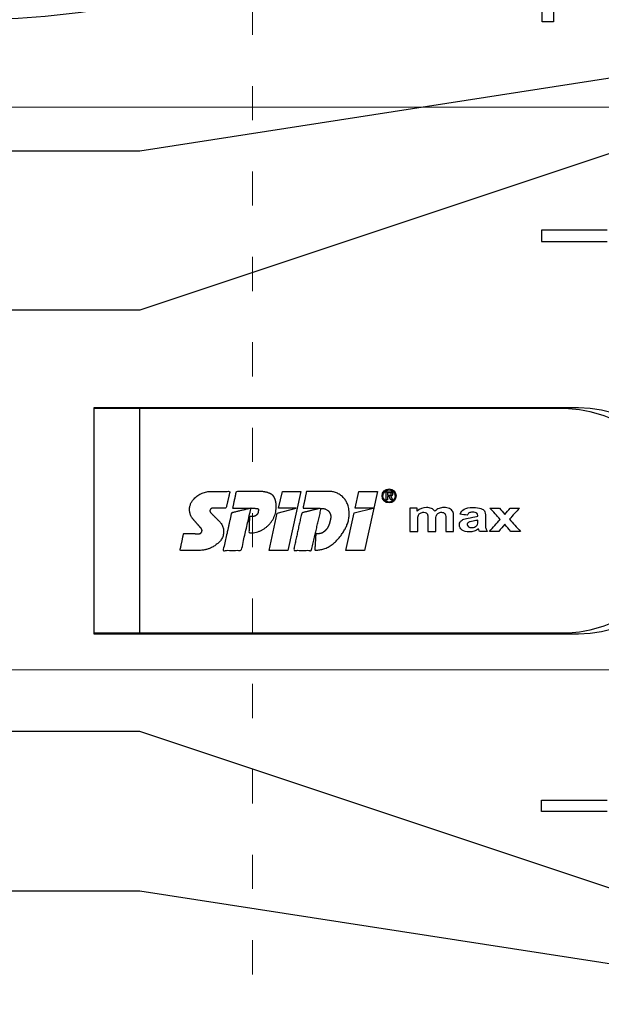
# Model space of a CAD drawing. Units: millimetres. Extents: x -1685 to 11423, y 4 to 6486.
# Drawn here: x 8929 to 8980, y 354 to 440 of the extents above; entities that cross this region are included whole.
import ezdxf

# ---------------------------------------------------------------- set-up
doc = ezdxf.new("R2010")
doc.units = ezdxf.units.MM
doc.linetypes.add('ACAD_ISO03W100', pattern=[30, 12, -18])
doc.layers.add('Legende', color=251, linetype='Continuous', lineweight=5)
doc.layers.add('Profil-T', color=1, linetype='Continuous', lineweight=13)
doc.layers.add('Spidi-max', color=6, linetype='Continuous')

# ---------------------------------------------------------------- blocks, each defined once
blk = doc.blocks.new('A$C2DAE23AC')
at = {"layer": 'Profil-T', "linetype": 'ACAD_ISO03W100', "ltscale": 0.25}
blk.add_lwpolyline([(-46.1, -47.327), (-46.1, 47.327)], dxfattribs=at)
blk = doc.blocks.new('A$C35DD05BE')
at = {"layer": 'Spidi-max'}
for p, q in [((-9.85, -54), (9.85, -54)), ((1.644, -75.867), (1.644, -75.87))]:
    blk.add_line(p, q, dxfattribs=at)
for points in [[(-44, -2), (-44, -39.367, -0.045289), (-45.144, -51.971), (-54.967, -105.64, 0.426575), (-53.277, -107.981), (-38.845, -110), (38.845, -110), (53.277, -107.981, 0.426575), (54.967, -105.64), (45.144, -51.971, -0.045289), (44, -39.367), (44, -2)], [(-9.85, -50), (-9.85, -90.969, 0.11681), (-8.706, -95.925)], [(8.706, -95.925, 0.117533), (9.85, -90.969), (9.85, -50)]]:
    blk.add_lwpolyline(points, format="xyb", dxfattribs=at)
for points in [[(-32.5, -5.8), (-32.5, -54), (-41.108, -109.582)], [(-37.13, -109.9), (-18.5, -54), (-18.5, -5.8)], [(37.13, -109.9), (18.5, -54), (18.5, -5.8)], [(32.5, -5.8), (32.5, -54), (41.108, -109.582)], [(-25.525, -95.007), (-25.525, -89.25), (-24.525, -89.25), (-24.525, -95.012)], [(25.525, -95.007), (25.525, -89.25), (24.525, -89.25), (24.525, -95.012)], [(52.16, -90.3), (43.8, -90.3), (43.8, -89.3), (51.977, -89.3)]]:
    blk.add_lwpolyline(points, dxfattribs=at)
for points in [[(9.95, -50), (9.95, -92.5, -1), (-9.95, -92.5), (-9.95, -50)], [(2.24, -75.729), (2.24, -75.988, 0.414214), (2.31, -76.058), (2.36, -76.058, 0.414214), (2.47, -75.948), (2.47, -75.729)]]:
    blk.add_lwpolyline(points, format="xyb", close=True, dxfattribs=at)
for points in [[(-2.604, -66.975), (-2.604, -65.341), (0.68, -66.065), (1.099, -67.711), (1.099, -66.173), (2.572, -66.513), (2.572, -68.116)], [(-2.609, -73.714), (-2.609, -72.085), (0.703, -72.816), (1.105, -74.474), (1.105, -72.907), (2.572, -73.218), (2.572, -74.857)]]:
    blk.add_lwpolyline(points, close=True, dxfattribs=at)
for centre, major_axis in [((2.187, -75.871), (-0.622, 0)), ((2.179, -75.867), (-0.535, 0))]:
    blk.add_ellipse(centre, major_axis=major_axis, ratio=0.999391, dxfattribs=at)
for points, weights, knots in [([(0.715, -60.213), (0.821, -60.107), (0.96, -60.163), (1.099, -60.22), (1.101, -60.37), (1.108, -60.97), (1.116, -61.57), (1.849, -61.741), (2.583, -61.912), (2.583, -61.077), (2.583, -60.243), (2.583, -59.22), (1.757, -58.615), (0.92, -58.001), (0.136, -58.682), (-0.27, -59.035), (-0.677, -59.388), (-0.813, -59.506), (-0.976, -59.43), (-1.139, -59.354), (-1.136, -59.174), (-1.123, -58.51), (-1.109, -57.846), (-1.858, -57.687), (-2.606, -57.528), (-2.606, -58.351), (-2.606, -59.174), (-2.606, -60.231), (-1.858, -60.979), (-0.955, -61.881), (-0.052, -60.979), (0.331, -60.596), (0.715, -60.213)], [1, 0.833159098896, 1, 0.833159098896, 1, 1, 1, 1, 1, 1, 1, 0.892007878307, 1, 0.781230196943, 1, 1, 1, 0.838345938966, 1, 0.838345938966, 1, 1, 1, 1, 1, 1, 1, 0.923864048308, 1, 0.707163998231, 1, 1, 1], [0, 0, 0, 1.172001, 1.172001, 2.344003, 2.344003, 3.344003, 3.344003, 4.344003, 4.344003, 5.344003, 5.344003, 6.28206, 6.28206, 7.630384, 7.630384, 8.630384, 8.630384, 9.783493, 9.783493, 10.936602, 10.936602, 11.936602, 11.936602, 12.936602, 12.936602, 13.936602, 13.936602, 14.722081, 14.722081, 16.292715, 16.292715, 17.292715, 17.292715, 17.292715]), ([(2.577, -64.539), (2.577, -65.009), (2.389, -65.44), (2.286, -65.677), (2.056, -65.795), (1.806, -65.922), (1.526, -65.955), (0.47, -66.077), (-0.314, -65.359), (-1.097, -64.641), (-1.068, -63.579), (-0.348, -63.599), (0.372, -63.619), (0.372, -63.758), (0.372, -63.897), (0.372, -63.899), (0.372, -63.9), (0.372, -64.334), (0.802, -64.391), (0.873, -64.4), (0.944, -64.41), (1.004, -64.417), (1.049, -64.378), (1.094, -64.339), (1.094, -64.279), (1.096, -64.018), (1.098, -63.757), (1.098, -63.755), (1.098, -63.753), (-0.748, -63.327), (-2.594, -62.9), (-2.594, -62.106), (-2.594, -61.311), (-0.947, -61.68), (0.7, -62.048), (0.899, -62.884), (1.098, -63.719), (1.104, -62.93), (1.11, -62.142), (1.11, -62.14), (1.11, -62.138), (1.843, -62.294), (2.577, -62.45), (2.577, -63.494), (2.577, -64.539)], [1, 0.979000926488, 1, 0.941476822174, 1, 0.984067991807, 1, 0.909611274342, 1, 0.909611274342, 1, 1, 1, 1, 1, 1, 1, 0.751802319127, 1, 1, 1, 0.911623726072, 1, 0.911623726072, 1, 1, 1, 1, 1, 1, 1, 1, 1, 1, 1, 1, 1, 1, 1, 1, 1, 1, 1, 1, 1], [0, 0, 0, 0.41059, 0.41059, 1.098212, 1.098212, 1.455698, 1.455698, 2.312595, 2.312595, 3.169493, 3.169493, 4.169493, 4.169493, 5.169493, 5.169493, 6.169493, 6.169493, 7.609504, 7.609504, 8.609504, 8.609504, 9.456662, 9.456662, 10.30382, 10.30382, 11.30382, 11.30382, 12.30382, 12.30382, 13.30382, 13.30382, 14.30382, 14.30382, 15.30382, 15.30382, 16.30382, 16.30382, 17.30382, 17.30382, 18.30382, 18.30382, 19.30382, 19.30382, 20.30382, 20.30382, 20.30382]), ([(2.581, -70.597), (2.581, -71.843), (1.399, -72.242), (0.469, -72.556), (-0.426, -72.151), (-1.22, -71.791), (-1.835, -71.174), (-2.589, -70.417), (-2.589, -69.35), (-1.861, -69.397), (-1.132, -69.444), (-1.132, -69.576), (-1.132, -69.708), (-1.132, -69.71), (-1.132, -69.712), (-1.132, -69.865), (-1.06, -70), (-0.859, -70.375), (-0.469, -70.546), (-0.122, -70.699), (0.253, -70.748), (0.584, -70.791), (0.835, -70.571), (1.086, -70.351), (1.086, -70.017), (1.086, -70.015), (1.086, -70.014), (1.086, -69.963), (1.086, -69.912), (-0.756, -69.487), (-2.597, -69.062), (-2.597, -68.273), (-2.597, -67.484), (-0.951, -67.846), (0.696, -68.209), (0.9, -69.026), (1.104, -69.843), (1.104, -69.079), (1.104, -68.315), (1.842, -68.471), (2.581, -68.628), (2.581, -69.613), (2.581, -70.597)], [1, 0.812378627009, 1, 0.930220274156, 1, 0.983752911424, 1, 0.924173742665, 1, 1, 1, 1, 1, 1, 1, 0.969846619907, 1, 0.94539425745, 1, 0.989944802374, 1, 0.910899262729, 1, 0.910899262729, 1, 1, 1, 1, 1, 1, 1, 1, 1, 1, 1, 1, 1, 1, 1, 1, 1, 1, 1], [0, 0, 0, 1.245153, 1.245153, 1.996721, 1.996721, 2.357734, 2.357734, 3.141593, 3.141593, 4.141593, 4.141593, 5.141593, 5.141593, 6.141593, 6.141593, 6.633984, 6.633984, 7.297972, 7.297972, 7.581833, 7.581833, 8.432509, 8.432509, 9.283185, 9.283185, 10.283185, 10.283185, 11.283185, 11.283185, 12.283185, 12.283185, 13.283185, 13.283185, 14.283185, 14.283185, 15.283185, 15.283185, 16.283185, 16.283185, 17.283185, 17.283185, 18.283185, 18.283185, 18.283185]), ([(2.158, -76.022), (2.177, -76.166), (2.322, -76.166), (2.352, -76.166), (2.383, -76.166), (2.555, -76.166), (2.555, -75.994), (2.555, -75.804), (2.555, -75.615), (2.197, -75.615), (1.84, -75.615), (1.84, -75.672), (1.84, -75.729), (1.988, -75.729), (2.137, -75.729), (2.137, -75.807), (2.137, -75.885), (1.99, -75.954), (1.842, -76.022), (1.842, -76.096), (1.842, -76.169), (2, -76.096), (2.158, -76.022)], [1, 0.752468934624, 1, 1, 1, 0.707106781187, 1, 1, 1, 1, 1, 1, 1, 1, 1, 1, 1, 1, 1, 1, 1, 1, 1], [0, 0, 0, 1.437987, 1.437987, 2.437987, 2.437987, 4.008784, 4.008784, 5.008784, 5.008784, 6.008784, 6.008784, 7.008784, 7.008784, 8.008784, 8.008784, 9.008784, 9.008784, 10.008784, 10.008784, 11.008784, 11.008784, 12.008784, 12.008784, 12.008784])]:
    blk.add_rational_spline(points, weights, degree=2, knots=knots, dxfattribs=at)
for points, knots in [([(0.476, -80.023), (0.387, -79.985), (0.244, -79.966), (-0.278, -79.966), (-0.606, -79.966), (-0.935, -79.966), (-0.935, -79.736), (-0.935, -79.506), (-0.935, -79.277), (-0.56, -79.277), (-0.185, -79.277), (0.39, -79.277), (0.519, -79.265), (0.636, -79.215), (0.679, -79.178), (0.736, -79.075), (0.749, -79.005), (0.749, -78.81), (0.727, -78.714), (0.637, -78.545), (0.572, -78.483), (0.401, -78.41), (0.26, -78.391), (-0.27, -78.391), (-0.603, -78.391), (-0.935, -78.391), (-0.935, -78.162), (-0.935, -77.932), (-0.935, -77.703), (-0.25, -77.703), (0.435, -77.703), (1.119, -77.703), (1.119, -77.915), (1.119, -78.126), (1.119, -78.338), (1.026, -78.338), (0.932, -78.338), (0.839, -78.338), (1.057, -78.565), (1.166, -78.836), (1.166, -79.316), (1.139, -79.461), (1.03, -79.706), (0.948, -79.807), (0.839, -79.885), (0.948, -80), (1.031, -80.123), (1.138, -80.388), (1.166, -80.529), (1.166, -80.87), (1.135, -81.032), (1.013, -81.297), (0.923, -81.396), (0.804, -81.462), (0.716, -81.508), (0.575, -81.532), (-0.059, -81.532), (-0.497, -81.532), (-0.935, -81.532), (-0.935, -81.303), (-0.935, -81.073), (-0.935, -80.844), (-0.544, -80.844), (-0.152, -80.844), (0.443, -80.844), (0.575, -80.82), (0.711, -80.709), (0.749, -80.61), (0.749, -80.382), (0.726, -80.291), (0.633, -80.121), (0.566, -80.059), (0.476, -80.023)], [0, 0, 0, 0, 0.369787, 0.369787, 1, 1, 1, 2, 2, 2, 2.178024, 2.178024, 2.272657, 2.272657, 2.36729, 2.36729, 2.461923, 2.461923, 2.576271, 2.576271, 2.690619, 2.690619, 2.80579, 2.80579, 3, 3, 3, 4, 4, 4, 5, 5, 5, 6, 6, 6, 7, 7, 7, 7.48263, 7.48263, 7.740222, 7.740222, 8, 8, 8, 8.220005, 8.220005, 8.439589, 8.439589, 8.719795, 8.719795, 9, 9, 9, 9.309042, 9.309042, 10, 10, 10, 11, 11, 11, 11.312367, 11.312367, 11.474435, 11.474435, 11.688909, 11.688909, 11.843806, 11.843806, 12, 12, 12, 12]), ([(0.406, -83.656), (0.364, -83.531), (0.32, -83.309), (0.236, -82.748), (0.194, -82.565), (0.096, -82.312), (0.027, -82.214), (-0.154, -82.072), (-0.258, -82.038), (-0.55, -82.038), (-0.695, -82.115), (-0.924, -82.424), (-0.982, -82.635), (-0.982, -83.055), (-0.959, -83.198), (-0.87, -83.466), (-0.801, -83.592), (-0.711, -83.71), (-0.721, -83.715), (-0.742, -83.723), (-0.846, -83.761), (-0.899, -83.782), (-0.935, -83.801), (-0.935, -84.028), (-0.935, -84.255), (-0.935, -84.482), (-0.837, -84.421), (-0.745, -84.381), (-0.574, -84.337), (-0.441, -84.326), (-0.26, -84.326), (-0.048, -84.328), (0.163, -84.331), (0.374, -84.333), (0.61, -84.333), (0.773, -84.302), (0.95, -84.18), (1.022, -84.074), (1.137, -83.773), (1.166, -83.544), (1.166, -82.899), (1.118, -82.643), (0.926, -82.301), (0.78, -82.179), (0.581, -82.109), (0.552, -82.317), (0.522, -82.526), (0.493, -82.734), (0.588, -82.776), (0.654, -82.833), (0.693, -82.901), (0.731, -82.97), (0.749, -83.065), (0.749, -83.369), (0.728, -83.493), (0.638, -83.623), (0.564, -83.656), (0.441, -83.656), (0.423, -83.656), (0.406, -83.656)], [0, 0, 0, 0, 0.148041, 0.148041, 0.258062, 0.258062, 0.368783, 0.368783, 0.478961, 0.478961, 0.645605, 0.645605, 0.812249, 0.812249, 0.906414, 0.906414, 1, 1, 1, 1.314965, 1.314965, 2, 2, 2, 3, 3, 3, 3.5, 3.5, 4, 4, 4, 5, 5, 5, 5.191958, 5.191958, 5.384852, 5.384852, 5.576718, 5.576718, 5.788116, 5.788116, 6, 6, 6, 7, 7, 7, 8, 8, 8, 8.236773, 8.236773, 8.589262, 8.589262, 8.939932, 8.939932, 9, 9, 9, 9]), ([(-0.502, -83.465), (-0.567, -83.352), (-0.599, -83.233), (-0.599, -82.998), (-0.571, -82.907), (-0.46, -82.763), (-0.394, -82.727), (-0.241, -82.727), (-0.177, -82.772), (-0.126, -82.862), (-0.096, -82.921), (-0.064, -83.046), (-0.032, -83.237), (0.001, -83.428), (0.028, -83.568), (0.051, -83.656), (0.015, -83.656), (-0.021, -83.656), (-0.187, -83.656), (-0.276, -83.647), (-0.322, -83.629), (-0.393, -83.603), (-0.453, -83.548), (-0.502, -83.465)], [0, 0, 0, 0, 0.272153, 0.272153, 0.516082, 0.516082, 0.756894, 0.756894, 1, 1, 1, 2, 2, 2, 3, 3, 3, 3.216255, 3.216255, 4, 4, 4, 5, 5, 5, 5]), ([(-0.935, -84.681), (-0.935, -84.949), (-0.935, -85.218), (-0.935, -85.487), (-0.723, -85.665), (-0.511, -85.844), (-0.299, -86.022), (-0.511, -86.199), (-0.723, -86.375), (-0.935, -86.552), (-0.935, -86.833), (-0.935, -87.115), (-0.935, -87.397), (-0.575, -87.076), (-0.214, -86.755), (0.146, -86.434), (0.471, -86.728), (0.795, -87.022), (1.119, -87.316), (1.119, -87.047), (1.119, -86.777), (1.119, -86.508), (0.931, -86.346), (0.743, -86.184), (0.554, -86.022), (0.743, -85.868), (0.931, -85.714), (1.119, -85.561), (1.119, -85.28), (1.119, -85), (1.119, -84.72), (0.787, -85.02), (0.455, -85.32), (0.123, -85.619), (-0.23, -85.307), (-0.583, -84.994), (-0.935, -84.681)], [0, 0, 0, 0, 1, 1, 1, 2, 2, 2, 3, 3, 3, 4, 4, 4, 5, 5, 5, 6, 6, 6, 7, 7, 7, 8, 8, 8, 9, 9, 9, 10, 10, 10, 11, 11, 11, 12, 12, 12, 12])]:
    blk.add_open_spline(points, degree=3, knots=knots, dxfattribs=at)

msp = doc.modelspace()

# ---------------------------------------------------------------- linework, layer by layer
at = {"layer": 'Legende'}
for points in [[(9030.391, 432.372), (8882.58, 432.372)], [(9014.173, 382.975), (8888.273, 382.975)]]:
    msp.add_lwpolyline(points, dxfattribs=at)

# ---------------------------------------------------------------- block references
at = {"layer": 'Profil-T'}
msp.add_blockref('A$C2DAE23AC', (8995.273, 396.062), dxfattribs=at)
at = {"layer": 'Spidi-max', "rotation": 90}
msp.add_blockref('A$C35DD05BE', (8885.273, 396.062), dxfattribs=at)

doc.saveas('drawing.dxf')
